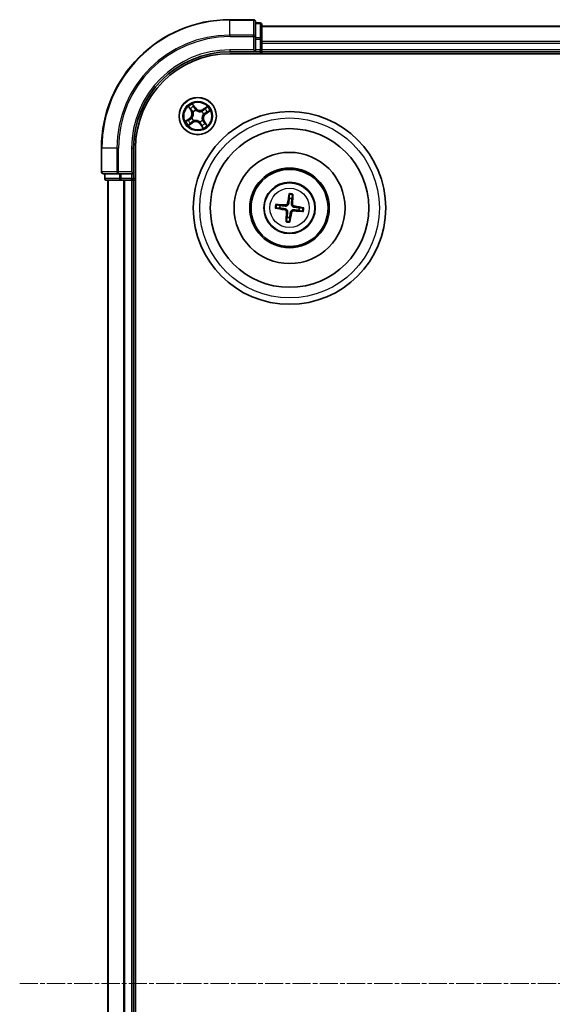
# Model space of a CAD drawing. Units: millimetres. Extents: x 7 to 6313, y 4 to 1550.
# Drawn here: x 1742 to 1825, y 954 to 1108 of the extents above; entities that cross this region are included whole.
import ezdxf

# ---------------------------------------------------------------- set-up
doc = ezdxf.new("R2010")
doc.units = ezdxf.units.MM
doc.header["$LTSCALE"] = 0.5
doc.linetypes.add('CHAIN', pattern=[0.3543, 0.2362, -0.0295, 0.0591, -0.0295])
for name, color, linetype, lineweight in [('Centerline (ISO)', 131, 'Continuous', 18), ('Visible (ISO)', 7, 'Continuous', 35), ('Visible Narrow (ISO)', 7, 'Continuous', 25)]:
    doc.layers.add(name, color=color, linetype=linetype, lineweight=lineweight)

msp = doc.modelspace()

# ---------------------------------------------------------------- linework, layer by layer
at = {"layer": 'Centerline (ISO)', "linetype": 'CHAIN', "ltscale": 23.990969}
msp.add_line((1741.8963, 957.6181), (2067.3963, 957.6181), dxfattribs=at)
at = {"layer": 'Visible (ISO)'}
for p, q in [((1778.3463, 1107.6181), (1774.6463, 1107.6181)), ((1778.6463, 1104.9776), (1778.6463, 1107.3181)), ((1779.3463, 1107.1181), (1778.6463, 1107.1181)), ((1779.6463, 1104.5768), (1779.6463, 1106.8181)), ((2029.6463, 1106.6181), (1779.6463, 1106.6181)), ((1778.6463, 1104.5768), (1778.6463, 1104.9776)), ((1778.6463, 1104.5768), (1778.6463, 1102.9181)), ((1779.6463, 1104.2012), (1779.6463, 1104.5768)), ((1779.6463, 1103.9776), (1779.6463, 1104.2012)), ((1779.6463, 1102.9181), (1779.6463, 1103.9776)), ((1774.6463, 1102.6181), (1778.6463, 1102.6181)), ((1774.6463, 1102.3181), (2034.6463, 1102.3181)), ((1778.3463, 1102.9181), (1778.6463, 1102.6181)), ((1778.6463, 1102.6181), (1778.6463, 1102.9181)), ((1778.6463, 1102.6181), (1779.3463, 1102.6181)), ((1779.6463, 1102.6181), (1779.6463, 1102.9181)), ((1779.6463, 1102.3181), (1779.6463, 1102.6181)), ((1779.6463, 1102.6181), (2029.6463, 1102.6181)), ((1754.6463, 1087.6181), (1754.6463, 1083.9181)), ((1759.6463, 1083.6181), (1759.6463, 1087.6181)), ((1759.9463, 827.6181), (1759.9463, 1087.6181)), ((1754.9463, 1083.6181), (1757.2868, 1083.6181)), ((1755.1463, 1083.6181), (1755.1463, 1082.9181)), ((1757.2868, 1083.6181), (1757.6876, 1083.6181)), ((1759.3463, 1083.6181), (1757.6876, 1083.6181)), ((1759.6463, 1083.6181), (1759.3463, 1083.9181)), ((1759.3463, 1083.6181), (1759.6463, 1083.6181)), ((1759.6463, 1082.9181), (1759.6463, 1083.6181)), ((1755.4463, 1082.6181), (1757.6876, 1082.6181)), ((1755.6463, 1082.6181), (1755.6463, 832.6181)), ((1757.6876, 1082.6181), (1758.0632, 1082.6181)), ((1758.0632, 1082.6181), (1758.2868, 1082.6181)), ((1758.2868, 1082.6181), (1759.3463, 1082.6181)), ((1759.3463, 1082.6181), (1759.6463, 1082.6181)), ((1759.6463, 1082.6181), (1759.9463, 1082.6181)), ((1759.6463, 832.6181), (1759.6463, 1082.6181)), ((1783.9075, 1080.3909), (1783.9114, 1079.8192)), ((1784.332, 1079.7692), (1784.4699, 1080.3241)), ((1781.8735, 1078.2794), (1782.4452, 1078.2833)), ((1782.4952, 1078.7039), (1781.9403, 1078.8418)), ((1785.3973, 1077.9324), (1785.9522, 1077.7945)), ((1786.019, 1078.3569), (1785.4473, 1078.353)), ((1783.5605, 1076.8671), (1783.4226, 1076.3122)), ((1783.9851, 1076.2454), (1783.9811, 1076.8171))]:
    msp.add_line(p, q, dxfattribs=at)
for centre, radius in [((1769.6463, 1092.6181), 2.9), ((1783.9463, 1078.3181), 15), ((1783.9463, 1078.3181), 12.35), ((1783.9463, 1078.3181), 8.65), ((1783.9463, 1078.3181), 6.2), ((1783.9463, 1078.3181), 6), ((1783.9463, 1078.3181), 4)]:
    msp.add_circle(centre, radius, dxfattribs=at)
for centre, radius, start, end in [((1774.6463, 1087.6181), 20, 90, 180), ((1778.3463, 1107.3181), 0.3, 0, 90), ((1779.3463, 1106.8181), 0.3, 0, 90), ((1774.6463, 1087.6181), 15, 90, 180), ((1774.6463, 1087.6181), 14.7, 90, 180), ((1779.3463, 1102.9181), 0.3, 270, 0), ((1754.9463, 1083.9181), 0.3, 180, 270), ((1755.4463, 1082.9181), 0.3, 180, 270), ((1759.3463, 1082.9181), 0.3, 270, 0), ((1783.9463, 1078.3181), 1.5014, 75.111042, 91.331639), ((1783.9463, 1078.3181), 1.5014, 165.111042, 181.331639), ((1783.9463, 1078.3181), 1.5014, 345.111042, 1.331639), ((1783.9463, 1078.3181), 1.5014, 255.111042, 271.331639)]:
    msp.add_arc(centre, radius, start, end, dxfattribs=at)
for centre, major_axis, start_param, end_param in [((1784.0841, 1078.2946), (-1.0965, -6.4053), 4.36827571, 4.60726001), ((1783.8068, 1078.3275), (0.4356, 6.4839), 4.81751795, 5.05650225), ((1783.9698, 1078.456), (6.4053, -1.0965), 4.36827571, 4.60726001), ((1783.9369, 1078.1787), (-6.4839, 0.4356), 4.81751795, 5.05650225), ((1784.0858, 1078.3088), (-0.4356, -6.4839), 4.81751795, 5.05650225), ((1783.8085, 1078.3417), (1.0965, 6.4053), 4.36827571, 4.60726001), ((1783.9556, 1078.4576), (6.4839, -0.4356), 4.81751795, 5.05650225), ((1783.9227, 1078.1803), (-6.4053, 1.0965), 4.36827571, 4.60726001)]:
    msp.add_ellipse(centre, major_axis=major_axis, ratio=0.08715574, start_param=start_param, end_param=end_param, dxfattribs=at)
for points, knots in [([(1783.9075, 1080.3909), (1783.9075, 1080.397), (1783.9078, 1080.4053), (1783.9095, 1080.425), (1783.9112, 1080.4404), (1783.915, 1080.4689), (1783.9178, 1080.4872), (1783.9228, 1080.5163), (1783.9258, 1080.5321), (1783.9285, 1080.5454)], [0.0427285001, 0.0427285001, 0.0427285001, 0.0427285001, 0.0464696768, 0.0464696768, 0.0511089018, 0.0511089018, 0.0558160505, 0.0558160505, 0.05997866, 0.05997866, 0.05997866, 0.05997866]), ([(1784.4857, 1080.4792), (1784.4852, 1080.4656), (1784.4844, 1080.4496), (1784.4824, 1080.4201), (1784.4808, 1080.4017), (1784.4778, 1080.373), (1784.4759, 1080.3577), (1784.4729, 1080.3382), (1784.4713, 1080.3299), (1784.4699, 1080.3241)], [0.0145600729, 0.0145600729, 0.0145600729, 0.0145600729, 0.0187226824, 0.0187226824, 0.0234298311, 0.0234298311, 0.0280690561, 0.0280690561, 0.0318102328, 0.0318102328, 0.0318102328, 0.0318102328]), ([(1783.8133, 1079.0328), (1783.8078, 1078.9888), (1783.7961, 1078.9454), (1783.7659, 1078.8722), (1783.7461, 1078.8361), (1783.6964, 1078.7692), (1783.6662, 1078.7384), (1783.6033, 1078.6889), (1783.5664, 1078.6668), (1783.4897, 1078.6341), (1783.4499, 1078.6234), (1783.3717, 1078.6112), (1783.3267, 1078.61), (1783.2827, 1078.6149)], [0.2229562709, 0.2229562709, 0.2229562709, 0.2229562709, 0.2366879527, 0.2366879527, 0.2486991176, 0.2486991176, 0.2607102824, 0.2607102824, 0.2727214473, 0.2727214473, 0.2847326122, 0.2847326122, 0.298464294, 0.298464294, 0.298464294, 0.298464294]), ([(1783.6439, 1079.0617), (1783.6366, 1079.021), (1783.6207, 1078.9788), (1783.5733, 1078.9042), (1783.5418, 1078.8717), (1783.4738, 1078.8235), (1783.4327, 1078.8045), (1783.3581, 1078.7872), (1783.3255, 1078.7845), (1783.2943, 1078.7863)], [0, 0, 0, 0, 0.0124997785, 0.0124997785, 0.0249995571, 0.0249995571, 0.0375236714, 0.0375236714, 0.0466766062, 0.0466766062, 0.0466766062, 0.0466766062]), ([(1784.6609, 1078.4511), (1784.6169, 1078.4566), (1784.5735, 1078.4683), (1784.5003, 1078.4985), (1784.4642, 1078.5183), (1784.3973, 1078.5681), (1784.3665, 1078.5982), (1784.317, 1078.6611), (1784.2949, 1078.698), (1784.2622, 1078.7747), (1784.2515, 1078.8145), (1784.2393, 1078.8927), (1784.2381, 1078.9377), (1784.243, 1078.9817)], [0.2229562709, 0.2229562709, 0.2229562709, 0.2229562709, 0.2366879527, 0.2366879527, 0.2486991176, 0.2486991176, 0.2607102824, 0.2607102824, 0.2727214473, 0.2727214473, 0.2847326122, 0.2847326122, 0.298464294, 0.298464294, 0.298464294, 0.298464294]), ([(1784.6898, 1078.6205), (1784.6491, 1078.6278), (1784.6069, 1078.6437), (1784.5323, 1078.6911), (1784.4998, 1078.7226), (1784.4516, 1078.7907), (1784.4326, 1078.8317), (1784.4153, 1078.9063), (1784.4126, 1078.9389), (1784.4145, 1078.9702)], [0, 0, 0, 0, 0.0124997785, 0.0124997785, 0.0249995571, 0.0249995571, 0.0375236714, 0.0375236714, 0.0466766062, 0.0466766062, 0.0466766062, 0.0466766062]), ([(1781.8735, 1078.2794), (1781.8675, 1078.2793), (1781.8591, 1078.2797), (1781.8394, 1078.2814), (1781.824, 1078.2831), (1781.7955, 1078.2869), (1781.7772, 1078.2897), (1781.7481, 1078.2947), (1781.7323, 1078.2976), (1781.719, 1078.3003)], [0.0427285001, 0.0427285001, 0.0427285001, 0.0427285001, 0.0464696768, 0.0464696768, 0.0511089018, 0.0511089018, 0.0558160505, 0.0558160505, 0.05997866, 0.05997866, 0.05997866, 0.05997866]), ([(1781.7852, 1078.8576), (1781.7988, 1078.8571), (1781.8148, 1078.8562), (1781.8443, 1078.8543), (1781.8627, 1078.8527), (1781.8914, 1078.8497), (1781.9067, 1078.8478), (1781.9262, 1078.8448), (1781.9345, 1078.8432), (1781.9403, 1078.8418)], [0.0145600729, 0.0145600729, 0.0145600729, 0.0145600729, 0.0187226824, 0.0187226824, 0.0234298311, 0.0234298311, 0.0280690561, 0.0280690561, 0.0318102328, 0.0318102328, 0.0318102328, 0.0318102328]), ([(1783.2027, 1078.0158), (1783.2434, 1078.0085), (1783.2856, 1077.9926), (1783.3603, 1077.9452), (1783.3927, 1077.9137), (1783.4409, 1077.8456), (1783.4599, 1077.8046), (1783.4772, 1077.73), (1783.4799, 1077.6974), (1783.4781, 1077.6661)], [0, 0, 0, 0, 0.0124997785, 0.0124997785, 0.0249995571, 0.0249995571, 0.0375236714, 0.0375236714, 0.0466766062, 0.0466766062, 0.0466766062, 0.0466766062]), ([(1783.2317, 1078.1852), (1783.2756, 1078.1797), (1783.319, 1078.168), (1783.3922, 1078.1378), (1783.4284, 1078.118), (1783.4952, 1078.0682), (1783.526, 1078.0381), (1783.5755, 1077.9752), (1783.5976, 1077.9383), (1783.6303, 1077.8616), (1783.641, 1077.8218), (1783.6532, 1077.7436), (1783.6544, 1077.6986), (1783.6495, 1077.6546)], [0.2229562709, 0.2229562709, 0.2229562709, 0.2229562709, 0.2366879527, 0.2366879527, 0.2486991176, 0.2486991176, 0.2607102824, 0.2607102824, 0.2727214473, 0.2727214473, 0.2847326122, 0.2847326122, 0.298464294, 0.298464294, 0.298464294, 0.298464294]), ([(1784.0792, 1077.6035), (1784.0847, 1077.6475), (1784.0964, 1077.6909), (1784.1267, 1077.7641), (1784.1464, 1077.8002), (1784.1962, 1077.8671), (1784.2263, 1077.8979), (1784.2892, 1077.9474), (1784.3261, 1077.9695), (1784.4028, 1078.0022), (1784.4426, 1078.0129), (1784.5209, 1078.0251), (1784.5658, 1078.0263), (1784.6098, 1078.0214)], [0.2229562709, 0.2229562709, 0.2229562709, 0.2229562709, 0.2366879527, 0.2366879527, 0.2486991176, 0.2486991176, 0.2607102824, 0.2607102824, 0.2727214473, 0.2727214473, 0.2847326122, 0.2847326122, 0.298464294, 0.298464294, 0.298464294, 0.298464294]), ([(1784.2486, 1077.5746), (1784.2559, 1077.6153), (1784.2718, 1077.6575), (1784.3192, 1077.7321), (1784.3507, 1077.7646), (1784.4188, 1077.8128), (1784.4598, 1077.8318), (1784.5345, 1077.8491), (1784.567, 1077.8518), (1784.5983, 1077.85)], [0, 0, 0, 0, 0.0124997785, 0.0124997785, 0.0249995571, 0.0249995571, 0.0375236714, 0.0375236714, 0.0466766062, 0.0466766062, 0.0466766062, 0.0466766062]), ([(1786.1073, 1077.7787), (1786.0937, 1077.7792), (1786.0777, 1077.7801), (1786.0482, 1077.782), (1786.0298, 1077.7836), (1786.0011, 1077.7866), (1785.9858, 1077.7885), (1785.9663, 1077.7915), (1785.958, 1077.7931), (1785.9522, 1077.7945)], [0.0145600729, 0.0145600729, 0.0145600729, 0.0145600729, 0.0187226824, 0.0187226824, 0.0234298311, 0.0234298311, 0.0280690561, 0.0280690561, 0.0318102328, 0.0318102328, 0.0318102328, 0.0318102328]), ([(1786.019, 1078.3569), (1786.0251, 1078.357), (1786.0335, 1078.3566), (1786.0531, 1078.3549), (1786.0685, 1078.3532), (1786.097, 1078.3494), (1786.1153, 1078.3466), (1786.1444, 1078.3416), (1786.1602, 1078.3387), (1786.1735, 1078.336)], [0.0427285001, 0.0427285001, 0.0427285001, 0.0427285001, 0.0464696768, 0.0464696768, 0.0511089018, 0.0511089018, 0.0558160505, 0.0558160505, 0.05997866, 0.05997866, 0.05997866, 0.05997866]), ([(1783.4068, 1076.1571), (1783.4073, 1076.1707), (1783.4082, 1076.1867), (1783.4101, 1076.2162), (1783.4117, 1076.2346), (1783.4147, 1076.2633), (1783.4166, 1076.2786), (1783.4196, 1076.2981), (1783.4212, 1076.3064), (1783.4226, 1076.3122)], [0.0145600729, 0.0145600729, 0.0145600729, 0.0145600729, 0.0187226824, 0.0187226824, 0.0234298311, 0.0234298311, 0.0280690561, 0.0280690561, 0.0318102328, 0.0318102328, 0.0318102328, 0.0318102328]), ([(1783.9851, 1076.2454), (1783.9851, 1076.2393), (1783.9847, 1076.231), (1783.9831, 1076.2113), (1783.9813, 1076.1959), (1783.9775, 1076.1674), (1783.9747, 1076.1491), (1783.9697, 1076.12), (1783.9668, 1076.1042), (1783.9641, 1076.0909)], [0.0427285001, 0.0427285001, 0.0427285001, 0.0427285001, 0.0464696768, 0.0464696768, 0.0511089018, 0.0511089018, 0.0558160505, 0.0558160505, 0.05997866, 0.05997866, 0.05997866, 0.05997866])]:
    msp.add_open_spline(points, degree=3, knots=knots, dxfattribs=at)
for points, weights in [([(1783.9114, 1079.8192), (1783.8454, 1079.288), (1783.8133, 1079.0328)], [1, 1.44873413118, 1.8284082018]), ([(1784.243, 1078.9817), (1784.2716, 1079.2373), (1784.332, 1079.7692)], [1.8284082018, 1.44873413118, 1]), ([(1782.4452, 1078.2833), (1782.9764, 1078.2173), (1783.2317, 1078.1852)], [1, 1.44873413118, 1.8284082018]), ([(1783.2827, 1078.6149), (1783.0271, 1078.6435), (1782.4952, 1078.7039)], [1.8284082018, 1.44873413118, 1]), ([(1783.6495, 1077.6546), (1783.6209, 1077.399), (1783.5605, 1076.8671)], [1.8284082018, 1.44873413118, 1]), ([(1783.9811, 1076.8171), (1784.0471, 1077.3483), (1784.0792, 1077.6035)], [1, 1.44873413118, 1.8284082018]), ([(1784.6098, 1078.0214), (1784.8654, 1077.9928), (1785.3973, 1077.9324)], [1.8284082018, 1.44873413118, 1]), ([(1785.4473, 1078.353), (1784.9161, 1078.419), (1784.6609, 1078.4511)], [1, 1.44873413118, 1.8284082018])]:
    msp.add_rational_spline(points, weights, degree=2, dxfattribs=at)
at = {"layer": 'Visible Narrow (ISO)'}
for p, q in [((1774.6463, 1107.5486), (1774.6463, 1107.6181)), ((1774.6463, 1107.5486), (1778.3463, 1107.5486)), ((1774.6463, 1105.2081), (1774.6463, 1107.5486)), ((1778.3463, 1107.5486), (1778.3463, 1107.6181)), ((1778.3463, 1107.5486), (1778.3463, 1105.2081)), ((1778.6463, 1107.0486), (1779.3463, 1107.0486)), ((1779.3463, 1107.0486), (1779.3463, 1107.1181)), ((1779.3463, 1107.0486), (1779.3463, 1104.8072)), ((1779.6463, 1106.5486), (2029.6463, 1106.5486)), ((1778.3463, 1105.2081), (1774.6463, 1105.2081)), ((1774.6463, 1105.2081), (1774.6463, 1104.9776)), ((1774.6463, 1104.9776), (1778.3463, 1104.9776)), ((1778.3463, 1104.9776), (1778.3463, 1105.2081)), ((1778.3463, 1104.9776), (1778.3463, 1102.9181)), ((1778.3463, 1104.9776), (1778.6463, 1104.9776)), ((1779.3463, 1104.8072), (1778.6463, 1104.8072)), ((1778.6463, 1104.5768), (1779.3463, 1104.5768)), ((1779.3463, 1104.5768), (1779.3463, 1104.8072)), ((1779.3463, 1104.5768), (1779.3463, 1102.9181)), ((1779.3463, 1104.5768), (1779.6463, 1104.5768)), ((2029.6463, 1104.2081), (1779.6463, 1104.2081)), ((1779.6463, 1103.9776), (2029.6463, 1103.9776)), ((1774.6463, 1102.9181), (1774.6463, 1102.6181)), ((1778.3463, 1102.9181), (1774.6463, 1102.9181)), ((1779.3463, 1102.9181), (1778.6463, 1102.9181)), ((1779.3463, 1102.6181), (1779.3463, 1102.9181)), ((1779.3463, 1102.9181), (1779.6463, 1102.9181)), ((1779.3463, 1102.6181), (1779.3463, 1102.3181)), ((2029.6463, 1102.9181), (1779.6463, 1102.9181)), ((1769.2848, 1093.8744), (1768.8369, 1094.5126)), ((1768.9625, 1094.247), (1769.244, 1093.8458)), ((1768.19, 1094.0752), (1768.6153, 1093.4218)), ((1768.657, 1093.449), (1768.3897, 1093.8598)), ((1768.657, 1093.449), (1768.6153, 1093.4218)), ((1768.657, 1093.449), (1768.7179, 1093.4886)), ((1768.9334, 1093.2422), (1768.9173, 1093.2563)), ((1769.244, 1093.8458), (1769.1845, 1093.804)), ((1769.244, 1093.8458), (1769.2848, 1093.8744)), ((1769.3258, 1093.5324), (1769.3328, 1093.5123)), ((1770.2704, 1093.3311), (1770.2844, 1093.3471)), ((1771.1034, 1094.0744), (1770.4499, 1093.6491)), ((1770.4771, 1093.6074), (1770.4499, 1093.6491)), ((1770.4771, 1093.6074), (1770.8879, 1093.8747)), ((1770.4771, 1093.6074), (1770.5167, 1093.5465)), ((1770.5605, 1092.9386), (1770.5404, 1092.9316)), ((1770.8739, 1093.0204), (1770.8322, 1093.0799)), ((1771.2751, 1093.302), (1770.8739, 1093.0204)), ((1770.8739, 1093.0204), (1770.9025, 1092.9796)), ((1770.9025, 1092.9796), (1771.5407, 1093.4275)), ((1768.39, 1092.2567), (1767.7518, 1091.8088)), ((1768.0174, 1091.9343), (1768.4186, 1092.2159)), ((1768.1892, 1091.1619), (1768.8426, 1091.5872)), ((1768.4186, 1092.2159), (1768.39, 1092.2567)), ((1768.8154, 1091.6289), (1768.4046, 1091.3616)), ((1768.4186, 1092.2159), (1768.4604, 1092.1564)), ((1768.732, 1092.2977), (1768.7521, 1092.3047)), ((1768.8154, 1091.6289), (1768.7758, 1091.6898)), ((1768.8154, 1091.6289), (1768.8426, 1091.5872)), ((1769.0222, 1091.9052), (1769.0081, 1091.8892)), ((1769.9667, 1091.7039), (1769.9597, 1091.724)), ((1770.0485, 1091.3905), (1770.0077, 1091.3619)), ((1770.0077, 1091.3619), (1770.4556, 1090.7237)), ((1770.0485, 1091.3905), (1770.108, 1091.4323)), ((1770.3301, 1090.9893), (1770.0485, 1091.3905)), ((1770.3592, 1091.9941), (1770.3752, 1091.98)), ((1770.6355, 1091.7873), (1770.5746, 1091.7477)), ((1770.6355, 1091.7873), (1770.6772, 1091.8145)), ((1770.6355, 1091.7873), (1770.9029, 1091.3765)), ((1771.1025, 1091.1611), (1770.6772, 1091.8145)), ((1754.7158, 1087.6181), (1754.6463, 1087.6181)), ((1754.7158, 1083.9181), (1754.7158, 1087.6181)), ((1757.0563, 1087.6181), (1754.7158, 1087.6181)), ((1757.0563, 1087.6181), (1757.0563, 1083.9181)), ((1757.0563, 1087.6181), (1757.2868, 1087.6181)), ((1757.2868, 1083.9181), (1757.2868, 1087.6181)), ((1759.3463, 1087.6181), (1759.6463, 1087.6181)), ((1759.3463, 1087.6181), (1759.3463, 1083.9181)), ((1754.6463, 1083.9181), (1754.7158, 1083.9181)), ((1757.0563, 1083.9181), (1754.7158, 1083.9181)), ((1755.2158, 1082.9181), (1755.2158, 1083.6181)), ((1757.0563, 1083.9181), (1757.2868, 1083.9181)), ((1759.3463, 1083.9181), (1757.2868, 1083.9181)), ((1757.2868, 1083.6181), (1757.2868, 1083.9181)), ((1757.4572, 1083.6181), (1757.4572, 1082.9181)), ((1757.6876, 1082.9181), (1757.6876, 1083.6181)), ((1759.3463, 1083.6181), (1759.3463, 1082.9181)), ((1755.1463, 1082.9181), (1755.2158, 1082.9181)), ((1757.4572, 1082.9181), (1755.2158, 1082.9181)), ((1755.7158, 832.6181), (1755.7158, 1082.6181)), ((1757.4572, 1082.9181), (1757.6876, 1082.9181)), ((1759.3463, 1082.9181), (1757.6876, 1082.9181)), ((1757.6876, 1082.6181), (1757.6876, 1082.9181)), ((1758.0563, 1082.6181), (1758.0563, 832.6181)), ((1758.2868, 832.6181), (1758.2868, 1082.6181)), ((1759.3463, 1082.9181), (1759.6463, 1082.9181)), ((1759.3463, 1082.6181), (1759.3463, 1082.9181)), ((1759.3463, 1082.6181), (1759.3463, 832.6181)), ((1759.9463, 1082.9181), (1759.6463, 1082.9181)), ((1783.6439, 1079.0617), (1783.8133, 1079.0328)), ((1784.4145, 1078.9702), (1784.243, 1078.9817)), ((1783.2027, 1078.0158), (1783.2317, 1078.1852)), ((1783.2943, 1078.7863), (1783.2827, 1078.6149)), ((1783.4781, 1077.6661), (1783.6495, 1077.6546)), ((1784.2486, 1077.5746), (1784.0792, 1077.6035)), ((1784.5983, 1077.85), (1784.6098, 1078.0214)), ((1784.6898, 1078.6205), (1784.6609, 1078.4511))]:
    msp.add_line(p, q, dxfattribs=at)
for centre, radius in [((1769.6463, 1092.6181), 2.8677), ((1769.6463, 1092.6181), 2.3092), ((1769.6463, 1092.6181), 2.1415), ((1783.9463, 1078.3181), 14), ((1783.9463, 1078.3181), 3.9074), ((1783.9463, 1078.3181), 3.0689)]:
    msp.add_circle(centre, radius, dxfattribs=at)
for centre, radius, start, end in [((1774.6463, 1087.6181), 19.9305, 90, 180), ((1774.6463, 1087.6181), 17.59, 90, 180), ((1774.6463, 1087.6181), 17.3595, 90, 180), ((1774.6463, 1087.6181), 15.3, 90, 180), ((1769.6463, 1092.6181), 2.0601, 113.132907, 134.983744), ((1767.8994, 1092.9559), 0.8542, 305.058326, 33.058326), ((1767.8994, 1092.9559), 0.904, 305.058326, 33.058326), ((1769.6463, 1092.6181), 1.6122, 113.750805, 134.365846), ((1769.6463, 1092.6181), 0.9688, 109.31637, 138.800282), ((1769.6463, 1092.6181), 0.9475, 109.31637, 138.800282), ((1769.984, 1094.365), 0.904, 215.058326, 303.058326), ((1769.984, 1094.365), 0.8542, 215.058326, 303.058326), ((1769.6463, 1092.6181), 0.9475, 19.31637, 48.800282), ((1769.6463, 1092.6181), 0.9688, 19.31637, 48.800282), ((1771.3931, 1092.2804), 0.904, 125.058326, 213.058326), ((1771.3931, 1092.2804), 0.8542, 125.058326, 213.058326), ((1769.6463, 1092.6181), 1.6122, 23.750805, 44.365846), ((1769.6463, 1092.6181), 2.0601, 23.132907, 44.983744), ((1769.6463, 1092.6181), 2.0601, 203.132907, 224.983744), ((1769.6463, 1092.6181), 1.6122, 203.750805, 224.365846), ((1769.6463, 1092.6181), 0.9688, 199.31637, 228.800282), ((1769.6463, 1092.6181), 0.9475, 199.31637, 228.800282), ((1769.3085, 1090.8713), 0.904, 35.058326, 123.058326), ((1769.3085, 1090.8713), 0.8542, 35.058326, 123.058326), ((1769.6463, 1092.6181), 0.9475, 289.31637, 318.800282), ((1769.6463, 1092.6181), 0.9688, 289.31637, 318.800282), ((1769.6463, 1092.6181), 1.6122, 293.750805, 314.365846), ((1769.6463, 1092.6181), 2.0601, 293.132907, 314.983744), ((1783.9463, 1078.3181), 2.2274, 75.98473, 90.457951), ((1783.9463, 1078.3181), 2.0731, 75.370421, 91.072261), ((1783.9463, 1078.3181), 2.2274, 165.98473, 180.457951), ((1783.9463, 1078.3181), 2.0731, 165.370421, 181.072261), ((1783.9463, 1078.3181), 2.0731, 345.370421, 1.072261), ((1783.9463, 1078.3181), 2.2274, 345.98473, 0.457951), ((1783.9463, 1078.3181), 2.2274, 255.98473, 270.457951), ((1783.9463, 1078.3181), 2.0731, 255.370421, 271.072261)]:
    msp.add_arc(centre, radius, start, end, dxfattribs=at)
for centre, major_axis, ratio, start_param, end_param in [((1778.3463, 1107.3181), (0.3, 0), 0.76822128, 0, 1.57079633), ((1779.3463, 1106.8181), (0.3, 0), 0.76822128, 0, 1.57079633), ((1778.3463, 1104.9776), (0.3, 0), 0.76822128, 0, 1.57079633), ((1779.3463, 1104.5768), (0.3, 0), 0.76822128, 0, 1.57079633), ((1768.9217, 1094.2184), (0.0425, 0.0263), 0.54850665, 0.10442473, 1.4996069), ((1768.4314, 1093.8869), (-0.0403, -0.0296), 0.54850665, 4.7835784, 6.17876057), ((1768.5503, 1093.7387), (-0.0364, -0.0342), 0.89574018, 4.73044269, 6.08586581), ((1768.7597, 1093.5158), (-0.0364, -0.0342), 0.89572054, 4.73483766, 6.08588361), ((1768.951, 1093.2268), (-0.0458, -0.02), 0.87684642, 5.10328313, 6.10089396), ((1768.951, 1093.2268), (-0.0479, -0.0144), 0.41070123, 4.96449783, 6.18744952), ((1769.015, 1094.0528), (0.0454, 0.0211), 0.89574018, 0.19731949, 1.55274262), ((1769.1438, 1093.7754), (0.0453, 0.0211), 0.89572054, 0.1973017, 1.54834765), ((1769.3406, 1093.4901), (0.0357, 0.035), 0.87684641, 0.18229136, 1.17990219), ((1769.3406, 1093.4901), (0.0312, 0.0391), 0.41070123, 0.09573579, 1.31868747), ((1770.2549, 1093.3134), (-0.02, 0.0458), 0.87684642, 5.10328313, 6.10089396), ((1770.2549, 1093.3134), (-0.0144, 0.0479), 0.41070123, 4.96449783, 6.18744952), ((1770.5439, 1093.5048), (-0.0342, 0.0364), 0.89572054, 4.73483766, 6.08588361), ((1770.5183, 1092.9238), (0.0391, -0.0312), 0.41070123, 0.09573579, 1.31868747), ((1770.5183, 1092.9238), (0.035, -0.0357), 0.87684641, 0.18229136, 1.17990219), ((1770.7668, 1093.7141), (-0.0342, 0.0364), 0.89574018, 4.73044269, 6.08586581), ((1770.8035, 1093.1207), (0.0211, -0.0453), 0.89572054, 0.1973017, 1.54834765), ((1770.9151, 1093.833), (-0.0296, 0.0403), 0.54850665, 4.7835784, 6.17876057), ((1771.0809, 1093.2494), (0.0211, -0.0454), 0.89574018, 0.19731949, 1.55274262), ((1771.2465, 1093.3427), (0.0263, -0.0425), 0.54850665, 0.10442473, 1.4996069), ((1768.046, 1091.8936), (-0.0263, 0.0425), 0.54850665, 0.10442473, 1.4996069), ((1768.2116, 1091.9869), (-0.0211, 0.0454), 0.89574018, 0.19731949, 1.55274262), ((1768.3775, 1091.4033), (0.0296, -0.0403), 0.54850665, 4.7835784, 6.17876057), ((1768.489, 1092.1156), (-0.0211, 0.0453), 0.89572054, 0.1973017, 1.54834765), ((1768.5257, 1091.5222), (0.0342, -0.0364), 0.89574018, 4.73044269, 6.08586581), ((1768.7486, 1091.7315), (0.0342, -0.0364), 0.89572054, 4.73483766, 6.08588361), ((1768.7743, 1092.3125), (-0.035, 0.0357), 0.87684641, 0.18229136, 1.17990219), ((1768.7743, 1092.3125), (-0.0391, 0.0312), 0.41070123, 0.09573579, 1.31868747), ((1769.0376, 1091.9229), (0.02, -0.0458), 0.87684642, 5.10328313, 6.10089396), ((1769.0376, 1091.9229), (0.0144, -0.0479), 0.41070123, 4.96449783, 6.18744952), ((1769.9519, 1091.7462), (-0.0312, -0.0391), 0.41070123, 0.09573579, 1.31868747), ((1769.9519, 1091.7462), (-0.0357, -0.035), 0.87684641, 0.18229136, 1.17990219), ((1770.1488, 1091.4609), (-0.0453, -0.0211), 0.89572054, 0.1973017, 1.54834765), ((1770.3415, 1092.0095), (0.0479, 0.0144), 0.41070123, 4.96449783, 6.18744952), ((1770.3415, 1092.0095), (0.0458, 0.02), 0.87684642, 5.10328313, 6.10089396), ((1770.5329, 1091.7205), (0.0364, 0.0342), 0.89572054, 4.73483766, 6.08588361), ((1770.7422, 1091.4976), (0.0364, 0.0342), 0.89574018, 4.73044269, 6.08586581), ((1770.8611, 1091.3494), (0.0403, 0.0296), 0.54850665, 4.7835784, 6.17876057), ((1770.2775, 1091.1835), (-0.0454, -0.0211), 0.89574018, 0.19731949, 1.55274262), ((1770.3708, 1091.0179), (-0.0425, -0.0263), 0.54850665, 0.10442473, 1.4996069), ((1754.9463, 1083.9181), (0, -0.3), 0.76822128, 4.71238898, 6.28318531), ((1757.2868, 1083.9181), (0, -0.3), 0.76822128, 4.71238898, 6.28318531), ((1755.4463, 1082.9181), (0, -0.3), 0.76822128, 4.71238898, 6.28318531), ((1757.6876, 1082.9181), (0, -0.3), 0.76822128, 4.71238898, 6.28318531)]:
    msp.add_ellipse(centre, major_axis=major_axis, ratio=ratio, start_param=start_param, end_param=end_param, dxfattribs=at)
for points, knots in [([(1768.9625, 1094.247), (1768.9496, 1094.2665), (1768.9375, 1094.2878), (1768.9078, 1094.3455), (1768.891, 1094.3829), (1768.8618, 1094.4516), (1768.8493, 1094.4822), (1768.8369, 1094.5126)], [-0.0320559737, -0.0320559737, -0.0320559737, -0.0320559737, -0.0236501899, -0.0236501899, -0.0102009359, -0.0102009359, 0.0003383294, 0.0003383294, 0.0003383294, 0.0003383294]), ([(1768.8369, 1094.5126), (1768.8421, 1094.4809), (1768.8473, 1094.4489), (1768.8609, 1094.3777), (1768.8696, 1094.3393), (1768.8896, 1094.2821), (1768.8988, 1094.2615), (1768.9103, 1094.2435)], [-0.0003383294, -0.0003383294, -0.0003383294, -0.0003383294, 0.0102009359, 0.0102009359, 0.0236501899, 0.0236501899, 0.0320559737, 0.0320559737, 0.0320559737, 0.0320559737]), ([(1768.9103, 1094.2435), (1768.93, 1094.2127), (1768.9475, 1094.1842), (1768.9768, 1094.1336), (1768.9886, 1094.1116), (1768.9969, 1094.0938)], [-0.0289828459, -0.0289828459, -0.0289828459, -0.0289828459, -0.0145850634, -0.0145850634, 0, 0, 0, 0]), ([(1769.0557, 1094.0814), (1769.0466, 1094.101), (1769.0339, 1094.1253), (1769.0023, 1094.1813), (1768.9836, 1094.2129), (1768.9625, 1094.247)], [0, 0, 0, 0, 0.0145850634, 0.0145850634, 0.0289828459, 0.0289828459, 0.0289828459, 0.0289828459]), ([(1768.4123, 1093.9069), (1768.4036, 1093.9191), (1768.3932, 1093.9308), (1768.3632, 1093.96), (1768.3421, 1093.9766), (1768.2998, 1094.0068), (1768.2789, 1094.0205), (1768.2353, 1094.0479), (1768.2125, 1094.0616), (1768.19, 1094.0752)], [0, 0, 0, 0, 0.0059340385, 0.0059340385, 0.0154285, 0.0154285, 0.0237449879, 0.0237449879, 0.0323943032, 0.0323943032, 0.0323943032, 0.0323943032]), ([(1768.19, 1094.0752), (1768.2093, 1094.0565), (1768.2288, 1094.0377), (1768.2665, 1094.0005), (1768.2846, 1093.9822), (1768.3221, 1093.9429), (1768.3412, 1093.9218), (1768.3699, 1093.8869), (1768.3803, 1093.8734), (1768.3897, 1093.8598)], [-0.0323943032, -0.0323943032, -0.0323943032, -0.0323943032, -0.0237449879, -0.0237449879, -0.0154285, -0.0154285, -0.0059340385, -0.0059340385, 0, 0, 0, 0]), ([(1768.3897, 1093.8598), (1768.4136, 1093.8272), (1768.436, 1093.7979), (1768.4761, 1093.7479), (1768.4938, 1093.7271), (1768.5085, 1093.7115)], [0, 0, 0, 0, 0.014491423, 0.014491423, 0.0289828459, 0.0289828459, 0.0289828459, 0.0289828459]), ([(1768.519, 1093.7707), (1768.5056, 1093.7849), (1768.4897, 1093.8039), (1768.4537, 1093.8499), (1768.4337, 1093.8769), (1768.4123, 1093.9069)], [-0.0289828459, -0.0289828459, -0.0289828459, -0.0289828459, -0.014491423, -0.014491423, 0, 0, 0, 0]), ([(1768.5085, 1093.7115), (1768.5434, 1093.6743), (1768.5783, 1093.6372), (1768.6481, 1093.5629), (1768.683, 1093.5258), (1768.7179, 1093.4886)], [0, 0, 0, 0, 0.0343899271, 0.0343899271, 0.0687798542, 0.0687798542, 0.0687798542, 0.0687798542]), ([(1768.7282, 1093.5476), (1768.6933, 1093.5848), (1768.6584, 1093.622), (1768.5887, 1093.6963), (1768.5538, 1093.7335), (1768.519, 1093.7707)], [-0.0687798542, -0.0687798542, -0.0687798542, -0.0687798542, -0.0343899271, -0.0343899271, 0, 0, 0, 0]), ([(1768.7179, 1093.4886), (1768.7659, 1093.4385), (1768.8087, 1093.3833), (1768.8667, 1093.2884), (1768.8857, 1093.2526), (1768.9028, 1093.2144)], [0, 0, 0, 0, 0.0491206273, 0.0491206273, 0.0764653604, 0.0764653604, 0.0764653604, 0.0764653604]), ([(1768.9173, 1093.2563), (1768.9003, 1093.2971), (1768.8812, 1093.3352), (1768.8221, 1093.4361), (1768.778, 1093.4945), (1768.7282, 1093.5476)], [-0.0764653604, -0.0764653604, -0.0764653604, -0.0764653604, -0.0491206273, -0.0491206273, 0, 0, 0, 0]), ([(1768.9028, 1093.2144), (1768.9074, 1093.1992), (1768.9116, 1093.1839), (1768.9352, 1093.0897), (1768.9458, 1093.0064), (1768.9437, 1092.8662), (1768.9382, 1092.8112), (1768.9278, 1092.7571), (1768.9173, 1092.7029), (1768.9019, 1092.6498), (1768.8516, 1092.519), (1768.8107, 1092.4456), (1768.7537, 1092.367), (1768.744, 1092.3544), (1768.7341, 1092.342)], [0.073818549, 0.073818549, 0.073818549, 0.073818549, 0.079279611, 0.079279611, 0.107010485, 0.107010485, 0.124342281, 0.124342281, 0.124342281, 0.141674077, 0.141674077, 0.16940495, 0.16940495, 0.174866013, 0.174866013, 0.174866013, 0.174866013]), ([(1768.7521, 1092.3047), (1768.7624, 1092.3179), (1768.7724, 1092.3314), (1768.8315, 1092.4154), (1768.8737, 1092.4943), (1768.9261, 1092.6358), (1768.9423, 1092.6934), (1768.9536, 1092.7521), (1768.965, 1092.8107), (1768.9714, 1092.8702), (1768.9755, 1093.021), (1768.9657, 1093.1099), (1768.9422, 1093.2099), (1768.938, 1093.2262), (1768.9334, 1093.2422)], [-0.174866013, -0.174866013, -0.174866013, -0.174866013, -0.16940495, -0.16940495, -0.141674077, -0.141674077, -0.124342281, -0.124342281, -0.124342281, -0.107010485, -0.107010485, -0.079279611, -0.079279611, -0.073818549, -0.073818549, -0.073818549, -0.073818549]), ([(1768.9969, 1094.0938), (1769.0184, 1094.0476), (1769.0399, 1094.0014), (1769.0829, 1093.9089), (1769.1044, 1093.8627), (1769.1259, 1093.8165)], [-0.0687798542, -0.0687798542, -0.0687798542, -0.0687798542, -0.0343899271, -0.0343899271, 0, 0, 0, 0]), ([(1769.1845, 1093.804), (1769.1631, 1093.8503), (1769.1416, 1093.8965), (1769.0987, 1093.989), (1769.0772, 1094.0352), (1769.0557, 1094.0814)], [0, 0, 0, 0, 0.0343899271, 0.0343899271, 0.0687798542, 0.0687798542, 0.0687798542, 0.0687798542]), ([(1769.1259, 1093.8165), (1769.1566, 1093.7505), (1769.1944, 1093.6878), (1769.2661, 1093.5954), (1769.2942, 1093.5634), (1769.3258, 1093.5324)], [-0.0982412545, -0.0982412545, -0.0982412545, -0.0982412545, -0.0491206273, -0.0491206273, -0.0217758941, -0.0217758941, -0.0217758941, -0.0217758941]), ([(1769.3701, 1093.5303), (1769.341, 1093.5604), (1769.3149, 1093.5913), (1769.2484, 1093.6806), (1769.2132, 1093.7409), (1769.1845, 1093.804)], [0.0217758941, 0.0217758941, 0.0217758941, 0.0217758941, 0.0491206273, 0.0491206273, 0.0982412545, 0.0982412545, 0.0982412545, 0.0982412545]), ([(1769.3328, 1093.5123), (1769.346, 1093.502), (1769.3595, 1093.492), (1769.4436, 1093.4329), (1769.5224, 1093.3907), (1769.6639, 1093.3383), (1769.7215, 1093.3221), (1769.7802, 1093.3108), (1769.8388, 1093.2994), (1769.8983, 1093.293), (1770.0492, 1093.2889), (1770.138, 1093.2987), (1770.238, 1093.3222), (1770.2543, 1093.3264), (1770.2704, 1093.3311)], [-0.174866013, -0.174866013, -0.174866013, -0.174866013, -0.16940495, -0.16940495, -0.141674077, -0.141674077, -0.124342281, -0.124342281, -0.124342281, -0.107010485, -0.107010485, -0.079279611, -0.079279611, -0.073818549, -0.073818549, -0.073818549, -0.073818549]), ([(1770.2425, 1093.3616), (1770.2273, 1093.357), (1770.212, 1093.3528), (1770.1178, 1093.3292), (1770.0345, 1093.3186), (1769.8943, 1093.3207), (1769.8393, 1093.3262), (1769.7852, 1093.3366), (1769.731, 1093.3471), (1769.6779, 1093.3625), (1769.5471, 1093.4129), (1769.4737, 1093.4537), (1769.3951, 1093.5107), (1769.3825, 1093.5204), (1769.3701, 1093.5303)], [0.073818549, 0.073818549, 0.073818549, 0.073818549, 0.079279611, 0.079279611, 0.107010485, 0.107010485, 0.124342281, 0.124342281, 0.124342281, 0.141674077, 0.141674077, 0.16940495, 0.16940495, 0.174866013, 0.174866013, 0.174866013, 0.174866013]), ([(1770.5167, 1093.5465), (1770.4666, 1093.4986), (1770.4114, 1093.4557), (1770.3165, 1093.3977), (1770.2807, 1093.3787), (1770.2425, 1093.3616)], [0, 0, 0, 0, 0.0491206273, 0.0491206273, 0.0764653604, 0.0764653604, 0.0764653604, 0.0764653604]), ([(1770.2844, 1093.3471), (1770.3252, 1093.3641), (1770.3633, 1093.3832), (1770.4642, 1093.4423), (1770.5227, 1093.4864), (1770.5758, 1093.5362)], [-0.0764653604, -0.0764653604, -0.0764653604, -0.0764653604, -0.0491206273, -0.0491206273, 0, 0, 0, 0]), ([(1770.5404, 1092.9316), (1770.5301, 1092.9184), (1770.5201, 1092.9049), (1770.461, 1092.8208), (1770.4188, 1092.742), (1770.3664, 1092.6005), (1770.3502, 1092.5429), (1770.3389, 1092.4842), (1770.3276, 1092.4256), (1770.3211, 1092.3661), (1770.317, 1092.2153), (1770.3268, 1092.1264), (1770.3503, 1092.0264), (1770.3545, 1092.0101), (1770.3592, 1091.9941)], [-0.174866013, -0.174866013, -0.174866013, -0.174866013, -0.16940495, -0.16940495, -0.141674077, -0.141674077, -0.124342281, -0.124342281, -0.124342281, -0.107010485, -0.107010485, -0.079279611, -0.079279611, -0.073818549, -0.073818549, -0.073818549, -0.073818549]), ([(1770.3897, 1092.0219), (1770.3852, 1092.0371), (1770.3809, 1092.0524), (1770.3573, 1092.1466), (1770.3467, 1092.2299), (1770.3488, 1092.3701), (1770.3543, 1092.4251), (1770.3648, 1092.4792), (1770.3752, 1092.5334), (1770.3906, 1092.5865), (1770.441, 1092.7173), (1770.4818, 1092.7907), (1770.5388, 1092.8693), (1770.5485, 1092.8819), (1770.5584, 1092.8943)], [0.073818549, 0.073818549, 0.073818549, 0.073818549, 0.079279611, 0.079279611, 0.107010485, 0.107010485, 0.124342281, 0.124342281, 0.124342281, 0.141674077, 0.141674077, 0.16940495, 0.16940495, 0.174866013, 0.174866013, 0.174866013, 0.174866013]), ([(1770.7396, 1093.7559), (1770.7025, 1093.721), (1770.6653, 1093.6861), (1770.591, 1093.6163), (1770.5539, 1093.5814), (1770.5167, 1093.5465)], [0, 0, 0, 0, 0.0343899271, 0.0343899271, 0.0687798542, 0.0687798542, 0.0687798542, 0.0687798542]), ([(1770.5584, 1092.8943), (1770.5885, 1092.9234), (1770.6194, 1092.9495), (1770.7087, 1093.016), (1770.769, 1093.0512), (1770.8322, 1093.0799)], [0.0217758941, 0.0217758941, 0.0217758941, 0.0217758941, 0.0491206273, 0.0491206273, 0.0982412545, 0.0982412545, 0.0982412545, 0.0982412545]), ([(1770.8446, 1093.1385), (1770.7786, 1093.1078), (1770.7159, 1093.07), (1770.6235, 1092.9984), (1770.5915, 1092.9702), (1770.5605, 1092.9386)], [-0.0982412545, -0.0982412545, -0.0982412545, -0.0982412545, -0.0491206273, -0.0491206273, -0.0217758941, -0.0217758941, -0.0217758941, -0.0217758941]), ([(1770.5758, 1093.5362), (1770.6129, 1093.5711), (1770.6501, 1093.606), (1770.7245, 1093.6757), (1770.7616, 1093.7106), (1770.7988, 1093.7454)], [-0.0687798542, -0.0687798542, -0.0687798542, -0.0687798542, -0.0343899271, -0.0343899271, 0, 0, 0, 0]), ([(1770.8879, 1093.8747), (1770.8553, 1093.8508), (1770.826, 1093.8284), (1770.776, 1093.7883), (1770.7552, 1093.7706), (1770.7396, 1093.7559)], [0, 0, 0, 0, 0.014491423, 0.014491423, 0.0289828459, 0.0289828459, 0.0289828459, 0.0289828459]), ([(1770.7988, 1093.7454), (1770.813, 1093.7588), (1770.832, 1093.7747), (1770.878, 1093.8107), (1770.905, 1093.8307), (1770.935, 1093.8521)], [-0.0289828459, -0.0289828459, -0.0289828459, -0.0289828459, -0.014491423, -0.014491423, 0, 0, 0, 0]), ([(1770.8322, 1093.0799), (1770.8784, 1093.1013), (1770.9246, 1093.1228), (1771.0171, 1093.1657), (1771.0633, 1093.1872), (1771.1095, 1093.2087)], [0, 0, 0, 0, 0.0343899271, 0.0343899271, 0.0687798542, 0.0687798542, 0.0687798542, 0.0687798542]), ([(1771.1219, 1093.2675), (1771.0757, 1093.246), (1771.0295, 1093.2245), (1770.937, 1093.1815), (1770.8908, 1093.16), (1770.8446, 1093.1385)], [-0.0687798542, -0.0687798542, -0.0687798542, -0.0687798542, -0.0343899271, -0.0343899271, 0, 0, 0, 0]), ([(1771.1034, 1094.0744), (1771.0847, 1094.0551), (1771.0658, 1094.0356), (1771.0286, 1093.998), (1771.0103, 1093.9798), (1770.971, 1093.9423), (1770.9499, 1093.9232), (1770.915, 1093.8945), (1770.9015, 1093.8842), (1770.8879, 1093.8747)], [-0.0323943032, -0.0323943032, -0.0323943032, -0.0323943032, -0.0237449879, -0.0237449879, -0.0154285, -0.0154285, -0.0059340385, -0.0059340385, 0, 0, 0, 0]), ([(1770.935, 1093.8521), (1770.9472, 1093.8608), (1770.9589, 1093.8712), (1770.9881, 1093.9012), (1771.0047, 1093.9223), (1771.0349, 1093.9646), (1771.0486, 1093.9855), (1771.076, 1094.0291), (1771.0897, 1094.0519), (1771.1034, 1094.0744)], [0, 0, 0, 0, 0.0059340385, 0.0059340385, 0.0154285, 0.0154285, 0.0237449879, 0.0237449879, 0.0323943032, 0.0323943032, 0.0323943032, 0.0323943032]), ([(1771.1095, 1093.2087), (1771.1291, 1093.2178), (1771.1535, 1093.2305), (1771.2094, 1093.2621), (1771.241, 1093.2808), (1771.2751, 1093.302)], [0, 0, 0, 0, 0.0145850634, 0.0145850634, 0.0289828459, 0.0289828459, 0.0289828459, 0.0289828459]), ([(1771.2716, 1093.3541), (1771.2408, 1093.3344), (1771.2123, 1093.3169), (1771.1617, 1093.2876), (1771.1397, 1093.2758), (1771.1219, 1093.2675)], [-0.0289828459, -0.0289828459, -0.0289828459, -0.0289828459, -0.0145850634, -0.0145850634, 0, 0, 0, 0]), ([(1771.5407, 1093.4275), (1771.509, 1093.4223), (1771.477, 1093.4171), (1771.4058, 1093.4035), (1771.3674, 1093.3948), (1771.3102, 1093.3748), (1771.2896, 1093.3656), (1771.2716, 1093.3541)], [-0.0003383294, -0.0003383294, -0.0003383294, -0.0003383294, 0.0102009359, 0.0102009359, 0.0236501899, 0.0236501899, 0.0320559737, 0.0320559737, 0.0320559737, 0.0320559737]), ([(1771.2751, 1093.302), (1771.2946, 1093.3148), (1771.3159, 1093.3269), (1771.3736, 1093.3567), (1771.411, 1093.3734), (1771.4797, 1093.4026), (1771.5103, 1093.4151), (1771.5407, 1093.4275)], [-0.0320559737, -0.0320559737, -0.0320559737, -0.0320559737, -0.0236501899, -0.0236501899, -0.0102009359, -0.0102009359, 0.0003383294, 0.0003383294, 0.0003383294, 0.0003383294]), ([(1768.0174, 1091.9343), (1767.9979, 1091.9215), (1767.9766, 1091.9094), (1767.9189, 1091.8796), (1767.8815, 1091.8629), (1767.8128, 1091.8337), (1767.7822, 1091.8212), (1767.7518, 1091.8088)], [-0.0320559737, -0.0320559737, -0.0320559737, -0.0320559737, -0.0236501899, -0.0236501899, -0.0102009359, -0.0102009359, 0.0003383294, 0.0003383294, 0.0003383294, 0.0003383294]), ([(1767.7518, 1091.8088), (1767.7835, 1091.814), (1767.8155, 1091.8192), (1767.8867, 1091.8328), (1767.9251, 1091.8415), (1767.9823, 1091.8615), (1768.0029, 1091.8707), (1768.0209, 1091.8822)], [-0.0003383294, -0.0003383294, -0.0003383294, -0.0003383294, 0.0102009359, 0.0102009359, 0.0236501899, 0.0236501899, 0.0320559737, 0.0320559737, 0.0320559737, 0.0320559737]), ([(1768.183, 1092.0276), (1768.1634, 1092.0185), (1768.1391, 1092.0058), (1768.0831, 1091.9742), (1768.0515, 1091.9555), (1768.0174, 1091.9343)], [0, 0, 0, 0, 0.0145850634, 0.0145850634, 0.0289828459, 0.0289828459, 0.0289828459, 0.0289828459]), ([(1768.0209, 1091.8822), (1768.0517, 1091.9019), (1768.0802, 1091.9194), (1768.1308, 1091.9487), (1768.1528, 1091.9605), (1768.1706, 1091.9688)], [-0.0289828459, -0.0289828459, -0.0289828459, -0.0289828459, -0.0145850634, -0.0145850634, 0, 0, 0, 0]), ([(1768.1706, 1091.9688), (1768.2168, 1091.9903), (1768.263, 1092.0118), (1768.3555, 1092.0548), (1768.4017, 1092.0763), (1768.4479, 1092.0978)], [-0.0687798542, -0.0687798542, -0.0687798542, -0.0687798542, -0.0343899271, -0.0343899271, 0, 0, 0, 0]), ([(1768.4604, 1092.1564), (1768.4141, 1092.135), (1768.3679, 1092.1135), (1768.2755, 1092.0706), (1768.2292, 1092.0491), (1768.183, 1092.0276)], [0, 0, 0, 0, 0.0343899271, 0.0343899271, 0.0687798542, 0.0687798542, 0.0687798542, 0.0687798542]), ([(1768.3575, 1091.3842), (1768.3453, 1091.3755), (1768.3336, 1091.3651), (1768.3045, 1091.3351), (1768.2878, 1091.314), (1768.2576, 1091.2717), (1768.2439, 1091.2508), (1768.2165, 1091.2072), (1768.2028, 1091.1844), (1768.1892, 1091.1619)], [0, 0, 0, 0, 0.0059340385, 0.0059340385, 0.0154285, 0.0154285, 0.0237449879, 0.0237449879, 0.0323943032, 0.0323943032, 0.0323943032, 0.0323943032]), ([(1768.1892, 1091.1619), (1768.2079, 1091.1812), (1768.2267, 1091.2007), (1768.2639, 1091.2383), (1768.2822, 1091.2565), (1768.3216, 1091.294), (1768.3426, 1091.3131), (1768.3775, 1091.3418), (1768.3911, 1091.3521), (1768.4046, 1091.3616)], [-0.0323943032, -0.0323943032, -0.0323943032, -0.0323943032, -0.0237449879, -0.0237449879, -0.0154285, -0.0154285, -0.0059340385, -0.0059340385, 0, 0, 0, 0]), ([(1768.4937, 1091.4909), (1768.4795, 1091.4775), (1768.4605, 1091.4616), (1768.4145, 1091.4256), (1768.3875, 1091.4056), (1768.3575, 1091.3842)], [-0.0289828459, -0.0289828459, -0.0289828459, -0.0289828459, -0.014491423, -0.014491423, 0, 0, 0, 0]), ([(1768.4046, 1091.3616), (1768.4372, 1091.3855), (1768.4665, 1091.4079), (1768.5165, 1091.448), (1768.5373, 1091.4657), (1768.5529, 1091.4804)], [0, 0, 0, 0, 0.014491423, 0.014491423, 0.0289828459, 0.0289828459, 0.0289828459, 0.0289828459]), ([(1768.4479, 1092.0978), (1768.5139, 1092.1285), (1768.5766, 1092.1663), (1768.669, 1092.2379), (1768.701, 1092.2661), (1768.732, 1092.2977)], [-0.0982412545, -0.0982412545, -0.0982412545, -0.0982412545, -0.0491206273, -0.0491206273, -0.0217758941, -0.0217758941, -0.0217758941, -0.0217758941]), ([(1768.7341, 1092.342), (1768.7041, 1092.3129), (1768.6731, 1092.2868), (1768.5838, 1092.2203), (1768.5235, 1092.1851), (1768.4604, 1092.1564)], [0.0217758941, 0.0217758941, 0.0217758941, 0.0217758941, 0.0491206273, 0.0491206273, 0.0982412545, 0.0982412545, 0.0982412545, 0.0982412545]), ([(1768.7168, 1091.7001), (1768.6796, 1091.6652), (1768.6424, 1091.6303), (1768.5681, 1091.5606), (1768.5309, 1091.5257), (1768.4937, 1091.4909)], [-0.0687798542, -0.0687798542, -0.0687798542, -0.0687798542, -0.0343899271, -0.0343899271, 0, 0, 0, 0]), ([(1768.5529, 1091.4804), (1768.5901, 1091.5153), (1768.6272, 1091.5502), (1768.7015, 1091.62), (1768.7386, 1091.6549), (1768.7758, 1091.6898)], [0, 0, 0, 0, 0.0343899271, 0.0343899271, 0.0687798542, 0.0687798542, 0.0687798542, 0.0687798542]), ([(1769.0081, 1091.8892), (1768.9673, 1091.8722), (1768.9292, 1091.8531), (1768.8283, 1091.794), (1768.7699, 1091.7499), (1768.7168, 1091.7001)], [-0.0764653604, -0.0764653604, -0.0764653604, -0.0764653604, -0.0491206273, -0.0491206273, 0, 0, 0, 0]), ([(1768.7758, 1091.6898), (1768.8259, 1091.7377), (1768.8811, 1091.7806), (1768.9761, 1091.8386), (1769.0118, 1091.8576), (1769.0501, 1091.8747)], [0, 0, 0, 0, 0.0491206273, 0.0491206273, 0.0764653604, 0.0764653604, 0.0764653604, 0.0764653604]), ([(1769.9597, 1091.724), (1769.9465, 1091.7343), (1769.933, 1091.7443), (1769.849, 1091.8034), (1769.7701, 1091.8456), (1769.6286, 1091.898), (1769.571, 1091.9142), (1769.5124, 1091.9255), (1769.4537, 1091.9369), (1769.3942, 1091.9433), (1769.2434, 1091.9474), (1769.1545, 1091.9376), (1769.0545, 1091.9141), (1769.0382, 1091.9099), (1769.0222, 1091.9052)], [-0.174866013, -0.174866013, -0.174866013, -0.174866013, -0.16940495, -0.16940495, -0.141674077, -0.141674077, -0.124342281, -0.124342281, -0.124342281, -0.107010485, -0.107010485, -0.079279611, -0.079279611, -0.073818549, -0.073818549, -0.073818549, -0.073818549]), ([(1769.0501, 1091.8747), (1769.0652, 1091.8793), (1769.0805, 1091.8835), (1769.1747, 1091.9071), (1769.258, 1091.9177), (1769.3982, 1091.9156), (1769.4532, 1091.9101), (1769.5074, 1091.8997), (1769.5615, 1091.8892), (1769.6146, 1091.8738), (1769.7454, 1091.8234), (1769.8188, 1091.7826), (1769.8974, 1091.7256), (1769.91, 1091.7159), (1769.9224, 1091.706)], [0.073818549, 0.073818549, 0.073818549, 0.073818549, 0.079279611, 0.079279611, 0.107010485, 0.107010485, 0.124342281, 0.124342281, 0.124342281, 0.141674077, 0.141674077, 0.16940495, 0.16940495, 0.174866013, 0.174866013, 0.174866013, 0.174866013]), ([(1769.9224, 1091.706), (1769.9515, 1091.6759), (1769.9776, 1091.645), (1770.0441, 1091.5557), (1770.0793, 1091.4954), (1770.108, 1091.4323)], [0.0217758941, 0.0217758941, 0.0217758941, 0.0217758941, 0.0491206273, 0.0491206273, 0.0982412545, 0.0982412545, 0.0982412545, 0.0982412545]), ([(1770.1666, 1091.4198), (1770.1359, 1091.4858), (1770.0981, 1091.5485), (1770.0265, 1091.6409), (1769.9983, 1091.6729), (1769.9667, 1091.7039)], [-0.0982412545, -0.0982412545, -0.0982412545, -0.0982412545, -0.0491206273, -0.0491206273, -0.0217758941, -0.0217758941, -0.0217758941, -0.0217758941]), ([(1770.108, 1091.4323), (1770.1294, 1091.386), (1770.1509, 1091.3398), (1770.1938, 1091.2473), (1770.2153, 1091.2011), (1770.2368, 1091.1549)], [0, 0, 0, 0, 0.0343899271, 0.0343899271, 0.0687798542, 0.0687798542, 0.0687798542, 0.0687798542]), ([(1770.2956, 1091.1425), (1770.2741, 1091.1887), (1770.2526, 1091.2349), (1770.2096, 1091.3274), (1770.1881, 1091.3736), (1770.1666, 1091.4198)], [-0.0687798542, -0.0687798542, -0.0687798542, -0.0687798542, -0.0343899271, -0.0343899271, 0, 0, 0, 0]), ([(1770.3752, 1091.98), (1770.3922, 1091.9392), (1770.4113, 1091.9011), (1770.4704, 1091.8002), (1770.5145, 1091.7418), (1770.5643, 1091.6886)], [-0.0764653604, -0.0764653604, -0.0764653604, -0.0764653604, -0.0491206273, -0.0491206273, 0, 0, 0, 0]), ([(1770.5746, 1091.7477), (1770.5267, 1091.7978), (1770.4838, 1091.853), (1770.4258, 1091.9479), (1770.4068, 1091.9837), (1770.3897, 1092.0219)], [0, 0, 0, 0, 0.0491206273, 0.0491206273, 0.0764653604, 0.0764653604, 0.0764653604, 0.0764653604]), ([(1770.5643, 1091.6886), (1770.5992, 1091.6515), (1770.6341, 1091.6143), (1770.7038, 1091.54), (1770.7387, 1091.5028), (1770.7736, 1091.4656)], [-0.0687798542, -0.0687798542, -0.0687798542, -0.0687798542, -0.0343899271, -0.0343899271, 0, 0, 0, 0]), ([(1770.784, 1091.5248), (1770.7491, 1091.562), (1770.7142, 1091.5991), (1770.6444, 1091.6734), (1770.6095, 1091.7105), (1770.5746, 1091.7477)], [0, 0, 0, 0, 0.0343899271, 0.0343899271, 0.0687798542, 0.0687798542, 0.0687798542, 0.0687798542]), ([(1770.7736, 1091.4656), (1770.7869, 1091.4514), (1770.8028, 1091.4324), (1770.8388, 1091.3864), (1770.8588, 1091.3594), (1770.8802, 1091.3294)], [-0.0289828459, -0.0289828459, -0.0289828459, -0.0289828459, -0.014491423, -0.014491423, 0, 0, 0, 0]), ([(1770.9029, 1091.3765), (1770.8789, 1091.4091), (1770.8565, 1091.4384), (1770.8164, 1091.4884), (1770.7987, 1091.5092), (1770.784, 1091.5248)], [0, 0, 0, 0, 0.014491423, 0.014491423, 0.0289828459, 0.0289828459, 0.0289828459, 0.0289828459]), ([(1770.8802, 1091.3294), (1770.8889, 1091.3172), (1770.8993, 1091.3055), (1770.9293, 1091.2763), (1770.9504, 1091.2597), (1770.9927, 1091.2295), (1771.0136, 1091.2158), (1771.0572, 1091.1884), (1771.08, 1091.1747), (1771.1025, 1091.1611)], [0, 0, 0, 0, 0.0059340385, 0.0059340385, 0.0154285, 0.0154285, 0.0237449879, 0.0237449879, 0.0323943032, 0.0323943032, 0.0323943032, 0.0323943032]), ([(1771.1025, 1091.1611), (1771.0832, 1091.1798), (1771.0637, 1091.1986), (1771.0261, 1091.2358), (1771.0079, 1091.2541), (1770.9704, 1091.2934), (1770.9513, 1091.3145), (1770.9226, 1091.3494), (1770.9123, 1091.3629), (1770.9029, 1091.3765)], [-0.0323943032, -0.0323943032, -0.0323943032, -0.0323943032, -0.0237449879, -0.0237449879, -0.0154285, -0.0154285, -0.0059340385, -0.0059340385, 0, 0, 0, 0]), ([(1770.2368, 1091.1549), (1770.2459, 1091.1353), (1770.2586, 1091.111), (1770.2902, 1091.055), (1770.3089, 1091.0234), (1770.3301, 1090.9893)], [0, 0, 0, 0, 0.0145850634, 0.0145850634, 0.0289828459, 0.0289828459, 0.0289828459, 0.0289828459]), ([(1770.3822, 1090.9928), (1770.3625, 1091.0236), (1770.345, 1091.0521), (1770.3157, 1091.1027), (1770.3039, 1091.1247), (1770.2956, 1091.1425)], [-0.0289828459, -0.0289828459, -0.0289828459, -0.0289828459, -0.0145850634, -0.0145850634, 0, 0, 0, 0]), ([(1770.3301, 1090.9893), (1770.3429, 1090.9698), (1770.355, 1090.9485), (1770.3848, 1090.8908), (1770.4015, 1090.8534), (1770.4307, 1090.7847), (1770.4432, 1090.7541), (1770.4556, 1090.7237)], [-0.0320559737, -0.0320559737, -0.0320559737, -0.0320559737, -0.0236501899, -0.0236501899, -0.0102009359, -0.0102009359, 0.0003383294, 0.0003383294, 0.0003383294, 0.0003383294]), ([(1770.4556, 1090.7237), (1770.4504, 1090.7554), (1770.4452, 1090.7874), (1770.4317, 1090.8586), (1770.4229, 1090.897), (1770.4029, 1090.9542), (1770.3937, 1090.9748), (1770.3822, 1090.9928)], [-0.0003383294, -0.0003383294, -0.0003383294, -0.0003383294, 0.0102009359, 0.0102009359, 0.0236501899, 0.0236501899, 0.0320559737, 0.0320559737, 0.0320559737, 0.0320559737])]:
    msp.add_open_spline(points, degree=3, knots=knots, dxfattribs=at)

doc.saveas('drawing.dxf')
